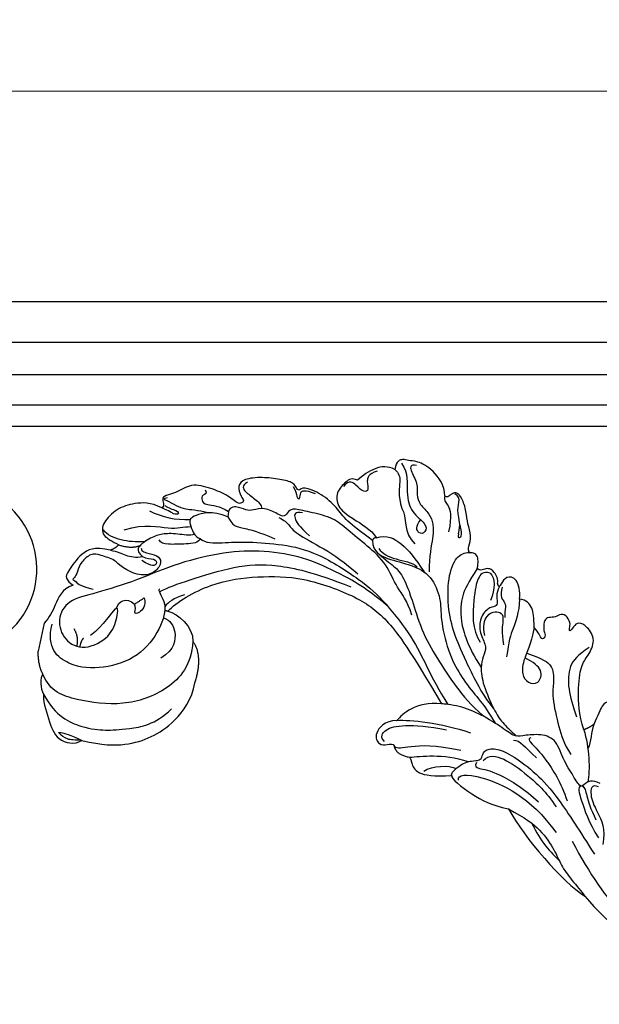
# Model space of a CAD drawing. Units: millimetres. Extents: x 4222 to 8422, y 3827 to 5312.
# Drawn here: x 4769 to 4904, y 4655 to 4885 of the extents above; entities that cross this region are included whole.
import ezdxf

# ---------------------------------------------------------------- set-up
doc = ezdxf.new("R2010")
doc.units = ezdxf.units.MM
doc.linetypes.add('HIDDEN', pattern=[9.525, 6.35, -3.175])
for name, color, linetype in [('A-04.尺寸標註', 4, 'Continuous'), ('H-06.木作(細線)', 8, 'Continuous'), ('H-08.木作(細線)', 8, 'Continuous')]:
    doc.layers.add(name, color=color, linetype=linetype)
doc.layers.add('logo', color=8, linetype='Continuous', plot=False)
doc.styles.get("Standard").update_dxf_attribs({"font": 'arial.ttf'})
doc.styles.add('新細明體', font='txt')
doc.dimstyles.new('5', dxfattribs={"dimtxt": 12.5, "dimasz": 3.75, "dimexe": 2.5, "dimexo": 2.5, "dimgap": 1.5, "dimtad": 2, "dimdec": 0, "dimtxsty": '新細明體', "dimblk": 'ARCHTICK', "dimcen": 5, "dimclrd": 8, "dimclre": 8, "dimclrt": 4, "dimadec": 0, "dimazin": 0, "dimtfac": 1, "dimtdec": 0, "dimtix": 1, "dimtmove": 2, "dimatfit": 3, "dimldrblk": 'OPEN90', "dimfxl": 1.25, "dimlwd": 9, "dimlwe": 9, "dimarcsym": 0})

# ---------------------------------------------------------------- blocks, each defined once
blk = doc.blocks.new('logo')
at = {"layer": 'logo'}
h = blk.add_hatch(color=256, dxfattribs=at)
edge = h.paths.add_edge_path()
edge.add_ellipse((0, 1), major_axis=(0.323, 0.566), ratio=0.6591106, start_angle=263.85756, end_angle=429.82505)
edge.add_arc((0, 1), 0.399, 258.99674, 261.058)
edge.add_ellipse((0, 1), major_axis=(0.314, 0.551), ratio=0.6598378, start_angle=263.24299, end_angle=428.51951, ccw=False)
edge.add_arc((0, 0), 0.0433, 263.99618, 282.4455)
edge = h.paths.add_edge_path()
edge.add_ellipse((0, 1), major_axis=(0.314, 0.551), ratio=0.6598378, start_angle=70.27444, end_angle=262.83939, ccw=False)
edge.add_arc((0, 1), 0.237, 245.23231, 248.25565, ccw=False)
edge.add_ellipse((0, 1), major_axis=(0.323, 0.566), ratio=0.6591106, start_angle=71.19986, end_angle=263.58748)
edge.add_arc((0, 0), 0.0389, 266.46583, 288.3928, ccw=False)
edge = h.paths.add_edge_path(flags=17)
edge.add_line((0, 1), (0, 1))
edge.add_arc((0, 1), 0.399, 261.058, 296.46993, ccw=False)
edge.add_ellipse((0, 1), major_axis=(0.314, 0.551), ratio=0.6598378, start_angle=68.51951, end_angle=70.27444)
edge.add_arc((0, 1), 0.237, 248.25565, 287.73285)
edge.add_arc((0, 1), 0.155, 119.27349, 139.70057)
edge.add_arc((0, 1), 0.526, 137.2638, 146.32964)
edge.add_arc((1, 0), 0.794, 150.49544, 153.13315)
edge.add_arc((0, 0), 0.799, 100.81859, 103.20768, ccw=False)
edge.add_arc((0, 1), 0.325, 138.92308, 148.89478, ccw=False)
edge.add_arc((1, 0), 0.758, 124.46569, 138.40018, ccw=False)
edge = h.paths.add_edge_path()
edge.add_arc((0, 1), 0.237, 233.35956, 245.23231)
edge.add_ellipse((0, 1), major_axis=(0.323, 0.566), ratio=0.6591106, start_angle=69.82505, end_angle=71.19986, ccw=False)
edge.add_arc((0, 1), 0.399, 251.19228, 258.99674, ccw=False)
h.paths.add_polyline_path([(0, 1, -0.0218591), (0, 1, -0.0049549), (0, 1, 0.0129666), (0, 1, 0.2233168), (0, 1, 0.4252427), (0, 1, 0.3932468), (0, 1, -0.0845581), (0, 1, 0.0191943), (0, 1, 0.004726), (0, 1, 0.0211484), (0, 1, -0.0807211), (0, 1, -0.1041126), (0, 1, -0.0948727), (0, 1, -0.2078767), (0, 1, -0.2230344), (0, 1, -0.1686901)], flags=17)
h.paths.add_polyline_path([(0, 1, 0.0885923), (0, 1, 0.1407242), (0, 1, -0.0122718), (0, 1, -0.0415316), (0, 1, 0.0055585), (0, 1, -0.1878741)], flags=17)
h.paths.add_polyline_path([(0, 1, 0.0115915), (0, 1, 0.0568837), (0, 1, -0.2712076), (0, 1, -0.6796774), (0, 1, -0.2900714), (0, 1, -0.1039225), (0, 1, 0.0533485), (0, 1, -0.004508), (0, 1, 0.2206035), (0, 1, -0.0155014), (0, 1, 0.0087683), (0, 1, 0.0295394), (0, 1, 1.0093668)], flags=17)
h.paths.add_polyline_path([(0, 1, -0.008928), (0, 1, -0.3476777), (0, 1, 0.0072705), (0, 1, -0.0356061), (0, 1, 0.0113901), (0, 1, 0.0121005), (0, 1, 0.4616393)], flags=17)
h.paths.add_polyline_path([(0, 1, 0.4331813), (0, 1, 0.0448597), (0, 1, -0.0267833), (0, 1, -0.142026), (0, 1, -0.3074293), (0, 1, -0.953401), (0, 1, 0.069613), (0, 1, 0.0428913), (0, 1, -0.0677194), (0, 1, 0.8933793)], flags=17)
h.paths.add_polyline_path([(0, 1, -0.0092425), (0, 1, -0.0266514), (0, 1, 0.0136837), (0, 1, 0.1743261), (0, 1, 0.3912871), (0, 1, 0.2105547), (0, 1), (0, 1, 0.0013256), (0, 1, -0.0050653), (0, 1, -0.0275282), (0, 1, -0.195292), (0, 1, -0.6592984)], flags=17)
h.paths.add_polyline_path([(0, 1, 0.023127), (0, 1, 0.1846723), (0, 1, 0.0983551), (0, 1, -0.0097877), (0, 1, -0.2404131)], flags=17)
h.paths.add_polyline_path([(0, 1, -0.0020391), (0, 1, 0.0759895), (0, 1, 0.108431), (0, 1, -0.0045524), (0, 1, -0.0283319), (0, 1, -0.123708)], flags=17)
h.paths.add_polyline_path([(0, 1, -0.55173), (0, 1, -0.1897896), (0, 1, -0.0138812), (0, 1, 0.0110391), (0, 1, 0.022162), (0, 1, -0.0109659), (0, 1, -0.0017611), (0, 1, 0.0347443), (0, 1, 0.0861029), (0, 1, 0.5066595), (0, 1, 0.3552052), (0, 1, 0.0934221), (0, 1, 0.0172628), (0, 1, -0.3139096)], flags=17)
h.paths.add_polyline_path([(0, 1, -0.0097018), (0, 1, -0.0049359), (0, 1, -0.0353693), (0, 1, -0.0025867), (0, 1, 0.0144047), (0, 1, -0.0205094)], flags=17)
h.paths.add_polyline_path([(0, 1, -0.0078566), (0, 1, 0.0097018), (0, 1, 0.0205094), (0, 1, 0.0006809), (0, 1, -0.0025881), (0, 0, -0.0137126), (0, 1, -0.0119801)], flags=17)
h.paths.add_polyline_path([(0, 0, -0.036579), (0, 1, 0.0119801), (0, 1, 0.0134109), (0, 0, 0.0010886), (0, 0, 0.0159334), (0, 0, -0.1902026), (0, 0, -0.2661612), (0, 0, -0.2073165), (0, 0, -0.0645931), (0, 0, -0.0010168), (0, 1, -0.0006809), (0, 1, 0.1525378), (0, 0, 0.2302412), (0, 0, 0.2340947), (0, 0, 0.1727169), (0, 0, 0.0281316), (0, 0, -0.0143515), (0, 0, 0.0620161), (0, 0, 0.3494866), (0, 0, 0.3924067), (0, 1, 0.1301077), (0, 1, 0.0018654), (0, 1, -0.0547211), (0, 1, 0.0145932), (0, 1, 0.0078566), (0, 1, -0.01108), (0, 1, -0.1006778), (0, 1, -0.3492029), (0, 1, -0.4024369), (0, 0, -0.0099737), (0, 0, 0.6133721), (0, 0, 0.1757129), (0, 0, -0.0024839), (0, 0, -0.463644), (0, 0, -0.5137677), (0, 0, -0.0750516), (0, 0, 0.007944)], flags=17)
h.paths.add_polyline_path([(0, 0, -0.0620161), (0, 0, -0.0077863), (0, 0, 0.0275725), (0, 0, 0.0582002), (0, 0, 0.2646598), (0, 0, 0.3153275), (0, 0, -0.0258666), (0, 0, -0.3803632), (0, 0, -0.1539545), (0, 0, -0.0908309)], flags=17)
h.paths.add_polyline_path([(0, 0, 0.3364317), (0, 0, 0.0258666), (0, 0, 0.0263944), (0, 0, -0.0259272), (0, 0, -0.1732854), (0, 0, -0.6853148), (0, 0, -0.4910266), (0, 0, -0.0405474), (0, 0, 0.0259272), (0, 0, 0.1396531), (0, 0, 1.0048428)], flags=17)
h.paths.add_polyline_path([(0, 1, 0.143839), (0, 1, 0.0692132), (0, 1, -0.0885923), (0, 1, 0.4046355)], flags=17)
h.paths.add_polyline_path([(0, 1, -0.0162697), (0, 1, -0.0692132), (0, 1, 0.037626), (0, 1, -0.0822128), (0, 1, 0.0043061), (0, 1, 0.0089886), (0, 1, -0.0064736), (0, 1, -0.1369455), (0, 1, 0.054668)], flags=17)
for points in [[(0, 1, 0.0191943), (0, 1, 0.004726), (0, 1, -0.0445868), (0, 1, -0.0762298), (0, 1, -0.2358641), (0, 1, -0.4502975), (0, 1, -0.1686901), (0, 1, -0.0218591), (0, 1, -0.0049549), (0, 1, 0.0129666), (0, 1, 0.2233168), (0, 1, 0.4252427), (0, 1, 0.3932468), (0, 1, -0.0845581)], [(0, 1, -0.2065217), (0, 1, 0.2078767), (0, 1, 0.024305), (0, 1, -0.0433734)], [(0, 1, -0.0110391), (0, 1, -0.0172628), (0, 1, 0.0045524), (0, 1, 0.0025867), (0, 1, 0.0353693)]]:
    blk.add_hatch(color=256, dxfattribs=at).paths.add_polyline_path(points)
h = blk.add_hatch(color=256, dxfattribs=at)
h.paths.add_polyline_path([(0, 1, 0.0415316), (0, 1, 0.0122718), (0, 1, 0.004508), (0, 1, -0.0533485), (0, 1, -0.0568837), (0, 1, 0.008928)])
h.paths.add_polyline_path([(0, 1, -0.0089886), (0, 1, 0.0104248), (0, 1, 0.0049549), (0, 1, -0.0191943)])
h.paths.add_polyline_path([(0, 1, 0.1369455), (0, 1, -0.0087683), (0, 1, 0.0155014)])
h.paths.add_polyline_path([(0, 1, 0.0267833), (0, 1, 0.0266514), (0, 1, -0.023127), (0, 1, -0.0428913)])
h.paths.add_polyline_path([(0, 1, -0.0113901), (0, 1, -0.0983551), (0, 1, 0.0275282), (0, 1, 0.0050653), (0, 1, 0.0020391)])
h = blk.add_hatch(color=256, dxfattribs=at)
edge = h.paths.add_edge_path()
edge.add_ellipse((0, 1), major_axis=(0.314, 0.551), ratio=0.6598378, start_angle=68.51951, end_angle=70.27444, ccw=False)
edge.add_arc((0, 1), 0.399, 258.99674, 261.058, ccw=False)
edge.add_ellipse((0, 1), major_axis=(0.323, 0.566), ratio=0.6591106, start_angle=69.82505, end_angle=71.19986)
edge.add_arc((0, 1), 0.237, 245.23231, 248.25565)
blk.add_line((0, 1), (0, 1), dxfattribs=at)
blk.add_line((0, 1), (0, 1), dxfattribs=at)
at = {"layer": 'logo', "lineweight": 0}
blk.add_line((0, 1), (0, 1), dxfattribs=at)
blk.add_line((0, 1), (0, 1), dxfattribs=at)
at = {"layer": 'logo'}
for points in [[(0, 1, 0.2001721), (0, 1, -0.0669652)], [(0, 1, 0.0027325), (0, 1)], [(0, 1, 0.0608757), (0, 1, 0.1377164), (0, 1, -0.3932468), (0, 1, 79.5784587)], [(0, 1, -0.4252427), (0, 1, -0.2233168), (0, 1, -0.0277034), (0, 1, 0.0822128), (0, 1, -0.037626), (0, 1, -0.143839), (0, 1, -0.8727751)], [(0, 1, 0.0893667), (0, 1, 0.0283974)], [(0, 1, 0.0395779), (0, 1, 0.0211932), (0, 1, 0.7003962)], [(0, 1, 0.0211484), (0, 1, 0.658186)], [(0, 1, -0.4345306), (0, 1, -0.1686901), (0, 1, 0.9091828)], [(0, 1, -0.0563487), (0, 1, 0.0702289), (0, 1, 0.7692455)], [(0, 1, -0.1050134), (0, 1, 0.4046355), (0, 1, 1.7437425)], [(0, 1, 0.2167174), (0, 1, 0.6383266)], [(0, 1, -0.329321), (0, 1, -0.6796774), (0, 1, 0.4158709)], [(0, 1, -0.2900714), (0, 1, -0.5397991), (0, 1, 0.0072705), (0, 1, -1.5147503)], [(0, 1, 0.1878741), (0, 1, 0.7832258)], [(0, 1, -0.0260831), (0, 1, -1.0093668), (0, 1, 0.6247732)], [(0, 1, -0.4169433), (0, 1, 0.8285325)], [(0, 1, -0.5130066), (0, 1, -1.7027541)], [(0, 1, -0.0154658), (0, 1, 0.6080142)], [(0, 1, -0.3386138), (0, 1, -0.6592984), (0, 1, -0.1003158), (0, 1, 0.8933793), (0, 1, 0.4331813), (0, 1, 0.2892992), (0, 1, 0.081086), (0, 1, -0.6847838)], [(0, 1, -0.2105547), (0, 1, -0.3912871), (0, 1, -0.1743261), (0, 1, -0.110406), (0, 1, 0.953401), (0, 1)], [(0, 1, 0.3074293), (0, 1, 0.4464323), (0, 1, 0.1452688), (0, 1, -0.2149794)], [(0, 1, 0.0595359), (0, 1, 0.1897896), (0, 1, 0.55173), (0, 1, 0.3816205), (0, 0, -0.007944), (0, 0, -0.007944)], [(0, 0, -0.0359258), (0, 0, -0.1727169), (0, 0, -0.2340947), (0, 0, -0.2302412), (0, 0, -0.1735902), (0, 1)], [(0, 1, 0.1110489), (0, 1, 0.147976), (0, 1, 0.393525)], [(0, 1, 0.0861029), (0, 1, 0.5066595), (0, 1, 0.3552052), (0, 1, 0.1132694), (0, 1, 0.5831315)], [(0, 1, 0.0169718), (0, 0, -0.1902026), (0, 0, -0.2661612), (0, 0, -0.2909371), (0, 1, 0.2119686)], [(0, 1, -0.0352737), (0, 1, -0.0036265), (0, 1, 0.3894892)], [(0, 1, -0.1301077), (0, 1, -0.3924067), (0, 0, -0.4206191), (0, 0, -0.4206191)], [(0, 1, -0.0230632), (0, 1, -0.1006778), (0, 1, -0.3492029), (0, 1, -0.4024369), (0, 0, -0.2471362)], [(0, 0, -0.1757129), (0, 0, -0.6133721), (0, 0)], [(0, 1, 0.2418021), (0, 1, 0.5759376)], [(0, 0, 0.0099737), (0, 0, 0.0099737)], [(0, 0, 0.0908309), (0, 0, 0.1697045), (0, 0)], [(0, 0, 0.5137677), (0, 0, 0.463644), (0, 0, 0.463644)], [(0, 0, -0.0750516), (0, 0)], [(0, 0, -0.1666619), (0, 0, -0.7073896)]]:
    blk.add_lwpolyline(points, format="xyb", dxfattribs=at)
at = {"layer": 'logo', "lineweight": 0}
for centre, radius, start, end in [((0, 1), 0.0345, 330.44396, 85.99132), ((0, 1), 0.227, 292.23667, 335.222), ((0, 1), 0.581, 283.4362, 286.61732), ((0, 1), 0.187, 179.54831, 182.07819), ((0, 1), 0.256, 281.55387, 286.63221), ((0, 0), 0.406, 108.69584, 111.20893), ((3, -4), 5.41, 114.07039, 114.474), ((0, 1), 0.256, 299.16087, 307.12047), ((0, 1), 0.262, 310.20086, 329.88565), ((0, 1), 0.0613, 327.27994, 74.75788), ((0, 1), 0.137, 82.22764, 160.44886), ((0, 1), 0.581, 279.48024, 283.4362), ((0, 1), 0.187, 109.83802, 179.54831), ((0, 1), 0.136, 244.37576, 335.62597), ((0, 1), 0.0627, 337.30852, 63.01001), ((0, 0), 0.103, 81.5328, 111.18472), ((3, -4), 5.41, 113.64287, 114.07039), ((0, 1), 0.256, 286.63221, 299.16087), ((0, 0), 0.406, 111.20893, 114.55321), ((0, 1), 0.187, 183.20941, 185.00998), ((0, 0), 0.577, 112.99817, 115.53742), ((0, 0), 0.29, 94.03737, 117.03352), ((0, 1), 0.0267, 8.50985, 85.50725), ((0, 1), 0.111, 267.17501, 354.86171), ((0, 0), 0.0251, 327.19937, 93.29452), ((0, 0), 0.0241, 86.75602, 126.61951), ((-1, 0), 1.36, 4.22664, 4.79591), ((-1, 0), 1.36, 3.67682, 5.49741), ((0, 1), 0.187, 185.00998, 193.38953), ((0, 0), 0.577, 115.53742, 118.28294), ((0, 0), 0.281, 122.37402, 125.44738), ((0, 0), 0.273, 124.97613, 186.87898), ((0, 0), 0.545, 7.54291, 8.14878), ((1, 1), 0.32, 186.78971, 186.94575), ((0, 0), 0.329, 122.09656, 156.78822), ((0, 2), 0.875, 285.31087, 288.86325), ((0, 0), 0.462, 102.25666, 104.26615), ((0, 1), 0.131, 121.80363, 128.57159), ((0, 1), 0.101, 147.82947, 328.89781), ((-1, 1), 0.874, 336.95897, 339.61543), ((0, 1), 0.114, 23.28519, 36.30794), ((0, 1), 0.116, 281.76526, 342.46144), ((0, 1), 0.0664, 143.30478, 280.11702), ((0, 1), 0.11, 60.18609, 124.88983), ((0, 1), 0.114, 36.30794, 60.04003), ((0, 1), 0.116, 342.46144, 354.67645), ((0, 1), 0.286, 163.36783, 164.40097), ((0, 1), 0.131, 40.85046, 90.61205), ((0, 1), 0.13, 31.69606, 41.20895), ((0, 1), 0.131, 38.03812, 40.85046), ((0, 1), 0.286, 163.36783, 164.40097), ((0, 1), 0.116, 342.46144, 354.67645), ((0, 1), 0.114, 23.28519, 36.30794), ((-1, 1), 0.874, 339.61543, 341.66153), ((-1, 1), 0.874, 339.61543, 341.66153), ((0, 1), 0.114, 306.5995, 23.28519), ((2, -3), 4.02, 115.89936, 117.56561), ((0, 1), 0.0383, 297.535, 305.69187), ((0, 1), 0.211, 240.93811, 243.54842), ((-1, 2), 1.97, 292.29143, 295.06453), ((0, 1), 0.13, 292.57645, 31.69606), ((-1, 2), 1.97, 291.82411, 292.29143), ((0, 1), 0.155, 239.21941, 256.60152), ((0, 1), 0.321, 258.87005, 283.6239), ((1, 1), 0.32, 182.44531, 183.48862), ((0, 1), 0.581, 272.98878, 279.48024), ((0, 1), 0.211, 243.54842, 271.75689), ((0, 0), 0.406, 114.55321, 116.77663), ((0, 1), 0.187, 182.07819, 183.20941), ((0, 1), 0.256, 273.45121, 281.55387), ((0, 1), 0.321, 283.6239, 284.21674), ((1, 1), 0.32, 183.48862, 186.78971), ((0, 0), 0.329, 117.39682, 122.09656), ((0, 1), 0.0622, 70.67896, 164.3644), ((0, 1), 0.064, 167.09192, 177.36611), ((0, 0), 0.117, 96.28097, 102.41777), ((0, 1), 0.0419, 133.7672, 166.10091), ((0, 1), 0.0367, 83.49639, 151.85224), ((0, 1), 0.0217, 251.39684, 65.93064), ((0, 0), 0.117, 80.35254, 96.28097), ((0, 1), 0.0419, 166.10091, 175.92485), ((0, 0), 0.123, 80.82279, 96.31926), ((0, 1), 0.0353, 243.92629, 51.03406), ((0, 0), 0.123, 96.31926, 101.61865), ((0, 1), 0.064, 183.47272, 225.32498), ((0, 1), 0.0383, 275.06594, 297.535), ((0, 1), 0.211, 238.69501, 240.93811), ((0, 1), 0.0419, 175.92485, 229.9973), ((0, 0), 0.117, 96.28097, 102.41777), ((0, 1), 0.064, 177.36611, 183.47272), ((0, 0), 0.123, 96.31926, 101.61865), ((0, 1), 0.0419, 166.10091, 175.92485), ((0, 1), 0.064, 177.36611, 183.47272), ((0, 0), 0.117, 102.41777, 105.55365), ((0, 1), 0.0386, 98.60463, 138.15974), ((0, 1), 0.027, 151.64247, 237.12153), ((0, 1), 0.0459, 234.58586, 282.14672), ((-1, 2), 1.97, 291.5203, 291.82411), ((0, 1), 0.155, 238.05855, 239.21941), ((0, 1), 0.064, 225.32498, 231.63237), ((0, 1), 0.0383, 230.86464, 275.06594), ((0, 1), 0.0177, 105.75255, 239.33976), ((0, 0), 0.123, 101.61865, 103.73682), ((0, 1), 0.226, 95.64848, 115.89946), ((0, 1), 0.286, 131.32661, 163.36783), ((0, 1), 0.131, 38.03812, 40.85046), ((0, 1), 0.13, 31.69606, 41.20895), ((-1, 1), 0.874, 341.66153, 342.93543), ((0, 1), 0.291, 117.43284, 159.99428), ((0, 1), 0.101, 81.24388, 113.98479), ((0, 1), 0.286, 115.48938, 131.32661), ((0, 1), 0.226, 95.64848, 115.89946), ((0, 1), 0.0392, 258.55019, 346.67021), ((0, 1), 0.226, 115.89946, 119.62788), ((0, 1), 0.286, 115.48938, 131.32661), ((1, 0), 0.935, 112.64858, 121.26776), ((0, 1), 0.618, 283.27444, 302.07394), ((0, 0), 0.799, 99.8317, 100.81859), ((0, 1), 0.325, 148.89478, 150.95476), ((0, 0), 0.462, 104.26615, 105.74977), ((0, 1), 0.131, 90.61205, 121.80363), ((0, 2), 0.875, 288.86325, 301.37978), ((0, 0), 0.799, 100.81859, 103.20768), ((1, 0), 0.794, 153.13315, 154.26871), ((0, 0), 0.462, 105.74977, 110.14825), ((0, 1), 0.325, 148.89478, 150.95476), ((0, 0), 0.462, 105.74977, 110.14825), ((1, 0), 0.794, 154.26871, 155.35183), ((-1, 1), 0.5, 339.92958, 350.14136), ((0, 1), 0.225, 324.21419, 341.65106), ((0, 1), 0.111, 272.2715, 325.35734), ((0, 1), 0.0336, 149.76878, 246.73644), ((0, 1), 0.292, 119.85227, 158.15261), ((0, 0), 0.462, 110.14825, 115.15718), ((1, 0), 0.794, 153.13315, 154.26871), ((0, 0), 0.799, 103.20768, 106.17924), ((0, 1), 0.28, 114.73617, 165.0904), ((0, 1), 0.0374, 171.83477, 263.98385), ((0, 1), 0.146, 267.58444, 353.45274), ((0, 1), 0.325, 150.95476, 170.28805), ((1, 0), 0.758, 124.46569, 138.40018), ((0, 1), 0.399, 251.19228, 296.46993), ((0, 1), 0.155, 119.27349, 139.70057), ((0, 1), 0.526, 137.2638, 146.32964), ((1, 0), 0.794, 150.49544, 153.13315), ((0, 0), 0.799, 100.81859, 103.20768), ((0, 1), 0.325, 138.92308, 148.89478), ((0, 0), 0.113, 165.27667, 167.5624), ((0, 0), 0.0148, 48.98775, 148.48579), ((0, 0), 0.016, 301.30373, 50.07426), ((0, 1), 0.0724, 235.2903, 252.45866), ((0, 0), 0.166, 155.20302, 207.06659), ((1, 0), 0.32, 175.94934, 185.55578), ((0, 1), 0.136, 244.37576, 258.57062), ((1, 0), 0.32, 175.94934, 185.55578), ((0, 0), 0.038, 179.29215, 192.61564), ((0, 0), 0.142, 192.91541, 252.21146), ((0, 0), 0.106, 252.02832, 322.0343), ((0, 0), 0.104, 219.3152, 312.34946), ((0, 0), 0.143, 189.15546, 227.68181), ((0, 0), 0.0389, 177.69163, 252.06991), ((0, 0), 0.0248, 345.86404, 166.41764), ((0, 0), 0.0433, 213.0653, 252.38889), ((0, 0), 0.0192, 85.25049, 222.94417), ((0, 0), 0.0263, 331.25062, 75.8597), ((0, 0), 0.0917, 317.73654, 327.02424), ((0, 0), 0.0433, 252.38889, 295.424), ((0, 0), 0.0389, 252.06991, 306.69195)]:
    blk.add_arc(centre, radius, start, end, dxfattribs=at)
at = {"layer": 'logo'}
for major_axis, ratio in [((0.314, 0.551), 0.6598378), ((0.323, 0.566), 0.6591106)]:
    blk.add_ellipse((0, 1), major_axis=major_axis, ratio=ratio, dxfattribs=at)
at = {"layer": 'logo', "insert": (0, 0), "char_height": 0.0564, "width": 0.764, "attachment_point": 1}
blk.add_mtext('{\\fVerdana|b0|i1|c0|p34;GOODWARE}', dxfattribs=at)
blk = doc.blocks.new('SE-21207L')
at = {"layer": 'H-06.木作(細線)', "color": 8}
blk.add_line((16154.24, -42062.11), (16147.58, -42062.11), dxfattribs=at)
for points, degree in [([(16142.59, -42064.37), (16144.07, -42062.95), (16147.58, -42062.11)], 2), ([(16164.33, -42066.84), (16162.91, -42064.38), (16158.53, -42063.76), (16155.87, -42063.05), (16154.24, -42062.11)], 3), ([(16138.05, -42065.51), (16136.81, -42065.51), (16132.35, -42068.08), (16128.01, -42070.59), (16128.01, -42075.07), (16129.43, -42076.5)], 3), ([(16138.05, -42065.51), (16133.58, -42069.21), (16132.19, -42076.62), (16132.88, -42081.43), (16134.09, -42085.92), (16136.66, -42092.48), (16141.05, -42095.33)], 3), ([(16142.59, -42064.37), (16141.62, -42063.8), (16139.07, -42064.49), (16138.05, -42065.51)], 3), ([(16157.47, -42096.87), (16152.05, -42097.74), (16144.88, -42093.91), (16139.1, -42084.26), (16138.19, -42073.12), (16138.93, -42066.75), (16142.59, -42064.37)], 3), ([(16167.72, -42086.55), (16166.86, -42086.55), (16165.27, -42089.23), (16158.79, -42089.07), (16151.1, -42085.5), (16146.66, -42077.87), (16145.35, -42069.98), (16148.67, -42063.75), (16154.39, -42063.99)], 3), ([(16175.31, -42139.25), (16178.56, -42133.07), (16180.64, -42125.29), (16182.2, -42118.1), (16181.81, -42108.53), (16179.44, -42099.67), (16174.71, -42089.71), (16168.5, -42081), (16163.43, -42072.21), (16160.7, -42066.15), (16155.66, -42064.8), (16151.21, -42067.37), (16149.8, -42072.63), (16154.42, -42078.02), (16159.3, -42078.56), (16163.12, -42077.94), (16156.85, -42075.81), (16153.7, -42073.31)], 3), ([(16174.14, -42073.6), (16174.14, -42069.62), (16172.09, -42066.99), (16166.89, -42064.81), (16165.64, -42064.58), (16164.56, -42065.98), (16164.33, -42066.84)], 3), ([(16176.12, -42080.45), (16175.28, -42080.68), (16175.28, -42082.65), (16175.28, -42085.01), (16173.49, -42086.04), (16170.57, -42084.35), (16169.67, -42080.99), (16170.87, -42076.51), (16172.12, -42075.35), (16172.53, -42071.43), (16172.53, -42069.32), (16169.92, -42067.34), (16167.53, -42067.17), (16165.86, -42066.73), (16165.6, -42066.27), (16165.39, -42067.01), (16164.38, -42068.77), (16164.38, -42071.57)], 3), ([(16154.46, -42069.12), (16152.92, -42070.66), (16150.61, -42070.66)], 2), ([(16186.28, -42083.17), (16187.04, -42080.33), (16186.02, -42076.52), (16183.97, -42072.97), (16179.9, -42070.32), (16176.94, -42070.76), (16176.18, -42073.6), (16175.75, -42075.18)], 3), ([(16129.43, -42076.5), (16130.21, -42073.59), (16130.21, -42070.62), (16130.04, -42070.8), (16128.71, -42073.1), (16129.18, -42074.86), (16129.43, -42076.5)], 3), ([(16152.72, -42071.84), (16152.2, -42071.32), (16150.59, -42071.4)], 2), ([(16177.8, -42081.02), (16177.21, -42078.79), (16176.66, -42075.66), (16177.41, -42071.88), (16178.38, -42071.02)], 3), ([(16174.14, -42073.6), (16174.14, -42075.21), (16173.63, -42077.1), (16173.63, -42079.79), (16174.29, -42081.15)], 3), ([(16175.75, -42075.18), (16174.7, -42074.57), (16174.14, -42073.6)], 2), ([(16129.43, -42076.5), (16129.35, -42081.53), (16130.43, -42086.89), (16133.55, -42092.3), (16137.91, -42096.66), (16144.24, -42099.58), (16148.13, -42099.41)], 3), ([(16175.75, -42075.18), (16175.42, -42078.11), (16176.62, -42080.08)], 2), ([(16179.4, -42075.69), (16181.99, -42080.19), (16181.6, -42086.53), (16183.05, -42089.01), (16183.5, -42090.68)], 3), ([(16161.23, -42077.85), (16162.81, -42077.85), (16164.41, -42079.45), (16163.07, -42081.76)], 3), ([(16164.93, -42083.61), (16163.34, -42084.53), (16160.84, -42083.08), (16160.84, -42081.98), (16162.47, -42082.25), (16163.07, -42081.76)], 3), ([(16163.07, -42081.76), (16164.93, -42083.61)], 1), ([(16174.29, -42081.15), (16173.96, -42082.17), (16174.52, -42084.16), (16173.36, -42085.08), (16172.24, -42083.97), (16173.34, -42081.26)], 3), ([(16185.01, -42080.53), (16184.19, -42083.61), (16184.19, -42086.96), (16185.06, -42090.2)], 3), ([(16181.23, -42093.38), (16180.09, -42093.38), (16179.3, -42090.45), (16178.16, -42086.19), (16178.16, -42084.58), (16178.92, -42084.14)], 3), ([(16186.97, -42083.79), (16186.52, -42084.57), (16186.52, -42087.01), (16185.69, -42087.48), (16185.35, -42086.19), (16185.94, -42085.16), (16186.28, -42083.17)], 3), ([(16191.15, -42100.64), (16191.15, -42099.95), (16192.44, -42097.71), (16193.23, -42093.48), (16193.42, -42088.43), (16190.19, -42085.76), (16188.81, -42081.69), (16186.82, -42083.99), (16186.28, -42083.17)], 3), ([(16188.87, -42083.91), (16188.32, -42082.95), (16188.32, -42083.57), (16187.53, -42086.53), (16187.06, -42088.3), (16187.57, -42091.13), (16187.57, -42094.29)], 3), ([(16167.64, -42092.66), (16166.27, -42090.29), (16165.2, -42089.26), (16163.97, -42088.75)], 3), ([(16167.06, -42086.78), (16168.49, -42088.42), (16170.98, -42092.53), (16176.9, -42102.77), (16179.26, -42111.59), (16179.26, -42120.76), (16177.73, -42130.13)], 3), ([(16163.09, -42089.66), (16165.61, -42091.12), (16172.15, -42098.3), (16175.57, -42108.46), (16177.71, -42118.43), (16175.9, -42132.4), (16172.23, -42140.17), (16166.39, -42146.58), (16155.63, -42156.54)], 3), ([(16163.09, -42089.66), (16163.09, -42092.06), (16160.88, -42096.21), (16157.47, -42096.87)], 3), ([(16163.09, -42089.66), (16163.09, -42089.19), (16163.05, -42088.93)], 2), ([(16187.51, -42098.66), (16188.29, -42094.66), (16185.89, -42090.36), (16184.58, -42089.72), (16181.24, -42092.15), (16181.23, -42093.38)], 3), ([(16181.23, -42093.38), (16180.37, -42094.88), (16181.35, -42098.55), (16182.9, -42104.33), (16184.05, -42112.46), (16184.05, -42120.55), (16179.73, -42132.3), (16176.06, -42138.67), (16169.08, -42146.91), (16163.7, -42151.02), (16158.53, -42155.32), (16155.79, -42158.06)], 3), ([(16192.57, -42092.14), (16191.76, -42092.95), (16191.36, -42091.48), (16189.93, -42091.86), (16189.02, -42092.77), (16189.71, -42096.15), (16188.75, -42098.52)], 3), ([(16148.13, -42099.41), (16154.87, -42099.97), (16157.47, -42096.87)], 2), ([(16174.29, -42145.39), (16177.6, -42143.62), (16179.59, -42140.57), (16184.79, -42137.23), (16187.91, -42131.83), (16190.58, -42126.35), (16192.65, -42122.78), (16192.65, -42117.52), (16192.81, -42113.14), (16191.87, -42112.08), (16190.18, -42111.63), (16190.62, -42110.01), (16191.58, -42106.43), (16190.23, -42103.91), (16189.87, -42102.57), (16190.56, -42099.99), (16189.5, -42098.15), (16187.51, -42098.66)], 3), ([(16187.51, -42098.66), (16186.08, -42100.08), (16185.72, -42100.7), (16185.72, -42103.24), (16185.72, -42106.13), (16184.88, -42110.4)], 3), ([(16189.34, -42132.72), (16190.88, -42129.45), (16192.5, -42125.64), (16195.08, -42123.06), (16197.48, -42118.9), (16198.21, -42114.01), (16196.99, -42113.71), (16197.21, -42112.9), (16198.68, -42112.04), (16198.68, -42108.77), (16198.33, -42104.45), (16196.97, -42100.25), (16194.97, -42099.24), (16192.83, -42100.49), (16191.72, -42101.99), (16191.15, -42100.64)], 3), ([(16196.41, -42101.35), (16195.28, -42100.12), (16194.06, -42101.26), (16193.02, -42103.87), (16191.93, -42105.76), (16191.1, -42105.94)], 3), ([(16189.94, -42110.26), (16189.55, -42111.71), (16188.86, -42112.91), (16187.18, -42114.58), (16185.25, -42121.81), (16182.99, -42127.64), (16181.03, -42131.04)], 3), ([(16192.14, -42115.4), (16192.14, -42113.56), (16190.64, -42113.56), (16188.96, -42115.24), (16187.26, -42118.18)], 3), ([(16197.7, -42111.97), (16196.84, -42112.84), (16195.25, -42113.26), (16194.97, -42114.31), (16196.84, -42113.81), (16197.31, -42114.62), (16197.41, -42115.88), (16197.21, -42117.35)], 3), ([(16202.29, -42126.31), (16202.66, -42124.93), (16201.52, -42123.79), (16198.49, -42121.96), (16195.24, -42122.97), (16193.45, -42126.56), (16191.77, -42131.9), (16190.18, -42133.49)], 3), ([(16205.38, -42130.34), (16204.28, -42128.44), (16202.36, -42128.44), (16200.63, -42129.44), (16199.74, -42128.54), (16201.04, -42126.29), (16202.08, -42124.49), (16200.21, -42123.41)], 3), ([(16206.63, -42134.28), (16207.52, -42130.83), (16204.98, -42128.34), (16202.29, -42126.31)], 3), ([(16190.18, -42133.49), (16191.46, -42135.71), (16190.46, -42139.43), (16187.44, -42143.37), (16184.77, -42146.04)], 3), ([(16187.82, -42134.59), (16186.87, -42135.54), (16185.98, -42138.88), (16186.43, -42142.78), (16185.6, -42144.21)], 3), ([(16190.18, -42133.49), (16190.03, -42132.78), (16189.34, -42132.72)], 2), ([(16206.63, -42134.28), (16205.98, -42135.41), (16204.55, -42136.23), (16200.89, -42136.23), (16198.08, -42137.85)], 3), ([(16203.05, -42147), (16205.53, -42146.46), (16208.64, -42142.85), (16209.72, -42138.81), (16209.2, -42136.85), (16209.51, -42135.7), (16208.64, -42134.19), (16206.63, -42134.28)], 3), ([(16186.42, -42135.24), (16185.02, -42137.67), (16184.52, -42139.52), (16181.53, -42142.51), (16176.68, -42145.31), (16169.91, -42149.22), (16164.24, -42154.89), (16160.04, -42159.09), (16155.79, -42164.66), (16154.72, -42167.37)], 3), ([(16208.37, -42135.48), (16206.4, -42137.61), (16201.6, -42137.97), (16197.55, -42140.13), (16195.87, -42144.29), (16193.83, -42144.55), (16192.85, -42142.83), (16194.72, -42141.75), (16196.45, -42142.67)], 3), ([(16208.6, -42139.02), (16208.6, -42137.58), (16207.32, -42137.58), (16204.48, -42140.42), (16201.93, -42140.42), (16199.91, -42141.59), (16198.21, -42144.52), (16196.16, -42145.71), (16193.63, -42146.39), (16188.69, -42146.39), (16185, -42147.17)], 3), ([(16198.08, -42137.85), (16196.57, -42139.37), (16192.51, -42139.37), (16190.68, -42142.54)], 3), ([(16149.67, -42147.24), (16148.92, -42144.44), (16145.2, -42142.44), (16143.13, -42144.43), (16143.52, -42146.15), (16144.31, -42147.52), (16143.71, -42147.87)], 3), ([(16144.22, -42145.48), (16144.96, -42144.19), (16147.18, -42144.78), (16148.92, -42148.55), (16149.97, -42154.67), (16149.97, -42159)], 3), ([(16143.71, -42147.87), (16141.83, -42148.58), (16141.91, -42151.88)], 2), ([(16143.65, -42147.89), (16143.18, -42148.71), (16144.31, -42150.68), (16146.04, -42157.11), (16146.04, -42163.25)], 3), ([(16155.63, -42156.54), (16154.99, -42150.47), (16151.33, -42148.19), (16149.67, -42147.24)], 3), ([(16149.67, -42147.24), (16150.46, -42150.21), (16151.35, -42157.2), (16150.48, -42164.61)], 3), ([(16188.19, -42157.98), (16189.64, -42157.98), (16191.48, -42157.38), (16191.51, -42155.9), (16191.32, -42155.2), (16192.59, -42154.86), (16195.36, -42155.13), (16197.84, -42153.47), (16200.53, -42152.75), (16203.68, -42150.93), (16204.52, -42149.47), (16204.03, -42148.61), (16203.41, -42148), (16202.87, -42147.68), (16203.05, -42147)], 3), ([(16203.05, -42147), (16201.88, -42147), (16201.59, -42148.08), (16198.91, -42149.63), (16195.13, -42149.63)], 3), ([(16195.13, -42151.96), (16197.33, -42152.15), (16199.97, -42150.4), (16202.37, -42150.64), (16203.8, -42150.22), (16204.05, -42149.14)], 3), ([(16141.91, -42151.88), (16141.69, -42152.26), (16140.91, -42152.47), (16138.37, -42154.2), (16138.73, -42158.38), (16139.83, -42162.46)], 3), ([(16141.91, -42151.88), (16142.63, -42154.57), (16144.5, -42159.15), (16143.81, -42165.49)], 3), ([(16195.13, -42151.96), (16194.17, -42151.96), (16194.3, -42152.44), (16194.82, -42152.95), (16196.59, -42152.26), (16197.46, -42151.75)], 3), ([(16139.47, -42155.85), (16141.11, -42157.48), (16142.13, -42161.31), (16141.65, -42163.11)], 3), ([(16145.38, -42196.63), (16145.95, -42194.49), (16144.49, -42193.03), (16143.39, -42192.39), (16145.55, -42190.36), (16149.19, -42186.8), (16153.57, -42184.26), (16153.7, -42180.16), (16152.28, -42176.26), (16151.74, -42174.72), (16153.38, -42171.37), (16155.48, -42165.31), (16156.12, -42160.07), (16155.63, -42156.54), (16155.64, -42156.51)], 3), ([(16187.8, -42161.13), (16187.8, -42159.39), (16186.23, -42158.48), (16181.92, -42158.48), (16173.96, -42159.72), (16171.56, -42162.29)], 3), ([(16185.84, -42163.33), (16186.68, -42163.33), (16188.55, -42161.96), (16188.85, -42160.44), (16188.29, -42159.46), (16187.81, -42158.64), (16188.19, -42157.98)], 3), ([(16139.73, -42162.45), (16140.22, -42162.01), (16143.19, -42164.08), (16144.19, -42166.21), (16144.64, -42168.2), (16145.72, -42168.4), (16147.42, -42168.62), (16148.34, -42171.33), (16147.46, -42175.39), (16144.51, -42181.66), (16140.57, -42187.32), (16133.61, -42194.29), (16129.08, -42198.81)], 3), ([(16185.19, -42163.91), (16183.26, -42163.39), (16181.44, -42164.43), (16180.41, -42164.16), (16179.92, -42162.33), (16176.69, -42160.83), (16173.13, -42161.93), (16170.81, -42164.22), (16168.41, -42163.58), (16166.06, -42163.58), (16162.13, -42164.89), (16156.57, -42169), (16154.39, -42171.19), (16153.02, -42173.56), (16152.04, -42175.26)], 3), ([(16173.3, -42163.06), (16175.3, -42161.96), (16178.39, -42162.37), (16179.39, -42164.25), (16179.39, -42165.76), (16178.02, -42166.55), (16174.96, -42166.55), (16172.15, -42167.72)], 3), ([(16187.8, -42161.13), (16186.91, -42162.67), (16184.44, -42162.98), (16181.6, -42162.6)], 3), ([(16139.14, -42164.17), (16140.28, -42163.86), (16141.99, -42166.83), (16138.99, -42181.37), (16132.04, -42189.04)], 3), ([(16139.83, -42162.46), (16139.17, -42162.28), (16136.3, -42168.24), (16135.06, -42172.86), (16135.06, -42177)], 3), ([(16183.36, -42169.12), (16185.19, -42168.9), (16188.18, -42167.54), (16187.89, -42164.85), (16185.86, -42164.16), (16184.61, -42163.82), (16185.84, -42163.33)], 3), ([(16185.19, -42164.54), (16183.13, -42164.54), (16182.34, -42165.33), (16181.19, -42166.49), (16180.2, -42166.22), (16178.41, -42166.7)], 3), ([(16144.79, -42168.85), (16146.57, -42169.88), (16146.57, -42173.31), (16143.9, -42179.5), (16140.87, -42184.75), (16137.9, -42187.73)], 3), ([(16144.01, -42167.42), (16143.05, -42167.16), (16142.66, -42167.83), (16143.14, -42172.24), (16140.25, -42179.93), (16138.2, -42183.48)], 3), ([(16183.36, -42169.12), (16180.14, -42169.67), (16176.01, -42169.01), (16173.26, -42168.68), (16169.55, -42169.05)], 3), ([(16177.61, -42173.87), (16179.87, -42173.27), (16182.14, -42172.66), (16183.48, -42170.71), (16183.36, -42169.12)], 3), ([(16177.61, -42173.87), (16173.32, -42173.87), (16169.85, -42172.94), (16166.16, -42173.28), (16164.65, -42175.15), (16164.78, -42177.75), (16168.42, -42178.14), (16169.67, -42175.42), (16170.23, -42173.25)], 3), ([(16150.95, -42174.76), (16151.34, -42176.21), (16149.98, -42177.57), (16148.09, -42180.85)], 3), ([(16156.81, -42190.23), (16160.12, -42188.32), (16165.63, -42186.85), (16171.41, -42186.32), (16173.74, -42187.51), (16177.81, -42188.6), (16180.55, -42185.86), (16181.16, -42183.58), (16179.73, -42182.76), (16178.25, -42182.1), (16179.2, -42181.87), (16180.38, -42181.99), (16182.17, -42180.44), (16181.88, -42178.93), (16180.78, -42177.96), (16180.66, -42176.17), (16179.47, -42175.77), (16177.17, -42176.15), (16176.14, -42177.06), (16174.81, -42176.16), (16176.69, -42175.21), (16177.61, -42173.87)], 3), ([(16135.06, -42177), (16129.2, -42182.24), (16121.11, -42192.92), (16119.01, -42198.73)], 3), ([(16135.06, -42177), (16133.92, -42181.26), (16131.94, -42185.55), (16127.85, -42189.74), (16124.91, -42191.7), (16122.08, -42194.75), (16119.95, -42197.79), (16119.01, -42198.73)], 3), ([(16152.34, -42178.59), (16152.13, -42177.81), (16151.05, -42178.89), (16149.06, -42182.34), (16143.67, -42187.73), (16139.84, -42189.94)], 3), ([(16132.94, -42183.09), (16129.38, -42185.71), (16127.09, -42189.02), (16125.89, -42191.09)], 3), ([(16175.79, -42187.38), (16173.49, -42185.08), (16170.75, -42183.5), (16165.29, -42184.51), (16161.77, -42186.54), (16159.39, -42187.91)], 3), ([(16143.89, -42192.36), (16143.44, -42191.59), (16141.4, -42192.76), (16135.95, -42195.91), (16132.93, -42198.94)], 3), ([(16156.81, -42190.23), (16153.29, -42192.27), (16147.79, -42193.74), (16145.12, -42193.74)], 3), ([(16158.5, -42192.23), (16156.65, -42191.93), (16154.56, -42192.58), (16152.69, -42192.09)], 3), ([(16158.5, -42192.23), (16157.23, -42190.96), (16156.81, -42190.23)], 2), ([(16130.91, -42193.1), (16124.2, -42198.72), (16115.1, -42208.91), (16110.36, -42220.45), (16107.8, -42230.01), (16106.68, -42242.92)], 3), ([(16143.95, -42192.61), (16143.72, -42193.46), (16142.37, -42193.83), (16139.17, -42195.68), (16136.94, -42197.45)], 3), ([(16172.67, -42201.17), (16173.62, -42200.77), (16173.24, -42199.2), (16172.23, -42198.24), (16168.81, -42197.2), (16167.16, -42197.51), (16165.02, -42196.92), (16164.77, -42194.46), (16163.49, -42193.13), (16160.91, -42192.72), (16158.5, -42192.23)], 3), ([(16144.54, -42196.42), (16145.02, -42194.64), (16142.21, -42194.75), (16139.18, -42197), (16135.28, -42200.29), (16131.63, -42200.23)], 3), ([(16119.01, -42198.73), (16113.55, -42206.16), (16111.66, -42211.92), (16108.19, -42220.75), (16106.68, -42231.4)], 3)]:
    blk.add_open_spline(points, degree=degree, dxfattribs=at)
for points, knots in [([(16181.88, -42091.97), (16181.26, -42090.92), (16181.22, -42087.5), (16180.42, -42084.5), (16179.13, -42082.28), (16175.94, -42079.08), (16174.86, -42080.16), (16174.29, -42081.15)], [0.144232, 0.144232, 0.144232, 0.144232, 1, 2, 3, 4, 5, 5, 5, 5]), ([(16161.37, -42088.97), (16161.18, -42090.74), (16159.01, -42092.71), (16154.77, -42093.15), (16152.04, -42090.42)], [0.102359, 0.102359, 0.102359, 0.102359, 1, 2, 2, 2, 2]), ([(16189.34, -42132.72), (16186.74, -42133.42), (16185.8, -42136.94), (16185.8, -42142.93), (16184.44, -42147.97), (16179.28, -42151.37), (16175.3, -42151.91), (16167.81, -42155.36), (16163, -42159.34), (16159.46, -42163.53), (16157.39, -42166.45), (16153.92, -42169.71)], [0, 0, 0, 0, 1, 2, 3, 4, 5, 6, 7, 8, 8.911512, 8.911512, 8.911512, 8.911512]), ([(16157.13, -42168.69), (16160.18, -42164.89), (16167.51, -42159.31), (16172.04, -42155.95), (16178, -42153.05), (16185.66, -42151.6), (16190.55, -42152.77), (16191.33, -42154.68), (16191.44, -42155.65)], [0.010948, 0.010948, 0.010948, 0.010948, 1, 2, 3, 4, 5, 6, 6, 6, 6]), ([(16188.19, -42157.98), (16184.58, -42156.57), (16181.39, -42155.72), (16175.87, -42156.32), (16170.1, -42159.54), (16165.98, -42163.66), (16165.94, -42163.7), (16165.9, -42163.74), (16165.86, -42163.78)], [0, 0, 0, 0, 1, 2, 3, 3, 3, 3.009636, 3.009636, 3.009636, 3.009636]), ([(16171.41, -42173.42), (16170.89, -42177.36), (16170.06, -42180.07), (16166.06, -42181.14), (16163.08, -42181.14), (16155.9, -42184.49), (16152.74, -42186.32), (16150.53, -42188.52)], [0.090286, 0.090286, 0.090286, 0.090286, 1, 2, 3, 4, 5, 5, 5, 5])]:
    blk.add_open_spline(points, degree=3, knots=knots, dxfattribs=at)
at = {"layer": 'H-08.木作(細線)', "color": 8, "xscale": 0.0012, "yscale": 0.0012, "zscale": 0.0012}
blk.add_blockref('logo', (16179.4, -42075.69), dxfattribs=at)
blk = doc.blocks.new('SE-21152L-d')
at = {"layer": 'H-08.木作(細線)'}
blk.add_arc((37.53, -5.56), 19.67, 287.2128, 48.0921, dxfattribs=at)
blk = doc.blocks.new('_ArchTick')
at = {"color": 0, "linetype": 'ByBlock', "const_width": 0.15}
blk.add_lwpolyline([(-0.5, -0.5), (0.5, 0.5)], dxfattribs=at)
blk = doc.blocks.new('*D43')
at = {"layer": 'A-04.尺寸標註', "color": 8, "linetype": 'HIDDEN', "lineweight": 9, "ltscale": 0.5, "transparency": 16777216}
for p, q in [((4656.08, 4756.98), (4656.08, 4870.36)), ((5887.63, 4759.11), (5887.63, 4870.36))]:
    blk.add_line(p, q, dxfattribs=at)
at = {"layer": 'A-04.尺寸標註', "color": 8, "lineweight": 9, "ltscale": 0.5, "transparency": 16777216}
blk.add_line((4656.08, 4867.86), (5887.63, 4867.86), dxfattribs=at)
at = {"layer": 'DEFPOINTS', "color": 0, "ltscale": 0.5, "transparency": 16777216}
for p in [(5887.63, 4867.86), (5887.63, 4756.61), (4656.08, 4754.48)]:
    blk.add_point(p, dxfattribs=at)
at = {"layer": 'A-04.尺寸標註', "color": 8, "lineweight": 9, "ltscale": 0.5, "transparency": 16777216, "xscale": 3.75, "yscale": 3.75, "zscale": 3.75, "rotation": 180}
blk.add_blockref('_ArchTick', (4656.08, 4867.86), dxfattribs=at)
at = {"layer": 'A-04.尺寸標註', "color": 8, "lineweight": 9, "ltscale": 0.5, "transparency": 16777216, "xscale": 3.75, "yscale": 3.75, "zscale": 3.75}
blk.add_blockref('_ArchTick', (5887.63, 4867.86), dxfattribs=at)
at = {"layer": 'A-04.尺寸標註', "color": 4, "ltscale": 0.5, "transparency": 16777216, "insert": (5271.85, 4876.32), "char_height": 12.5, "attachment_point": 5, "style": '新細明體'}
blk.add_mtext('1232', dxfattribs=at)
blk = doc.blocks.new('_Open90')
at = {"color": 0, "linetype": 'ByBlock', "lineweight": -2}
for p, q in [((0, 0), (-1, 0)), ((-0.5, 0.5), (0, 0)), ((0, 0), (-0.5, -0.5))]:
    blk.add_line(p, q, dxfattribs=at)

msp = doc.modelspace()

# ---------------------------------------------------------------- linework, layer by layer
at = {"color": 8}
for points in [[(6286.85, 4560.56, 0.207471), (5921.87, 4718.82), (5921.87, 4818.82), (4621.84, 4818.82), (4621.84, 4718.82, 0.207471), (4256.85, 4560.56, 0.207471)], [(6286.85, 4546.57, 0.217947), (5912.42, 4709.27), (5912.42, 4809.36), (4631.29, 4809.36), (4631.29, 4709.27, 0.217947), (4256.85, 4546.57, 0.217947)], [(6286.85, 4535.17, 0.226736), (5904.87, 4701.52), (5904.87, 4801.82), (4638.84, 4801.82), (4638.84, 4701.52, 0.226736), (4256.85, 4535.17, 0.226736)], [(6286.85, 4524.37, 0.235261), (5897.87, 4694.21), (5897.87, 4794.82), (4645.84, 4794.82), (4645.84, 4694.21, 0.235261), (4256.85, 4524.37, 0.235261)], [(6286.85, 4516.52, 0.241588), (5892.87, 4688.92), (5892.87, 4789.82), (4650.84, 4789.82), (4650.84, 4688.92, 0.241588), (4256.85, 4516.52, 0.241588)]]:
    msp.add_lwpolyline(points, format="xyb", dxfattribs=at)

# ---------------------------------------------------------------- block references
for name, p, rotation in [('SE-21152L-d', (4716.54, 4745.97), 24.75767223836884), ('SE-21207L', (-39766.43, -2060.5), 77.67638914479599)]:
    msp.add_blockref(name, p, dxfattribs=dict(rotation=rotation))

# ---------------------------------------------------------------- dimensions: what is measured, and where the dimension line sits
at = {"layer": 'A-04.尺寸標註', "color": 8, "ltscale": 0.5}
dim = msp.add_linear_dim(base=(5887.63, 4867.86), p1=(4656.08, 4754.48), p2=(5887.63, 4756.61), dimstyle='5', dxfattribs=at)
dim.commit()
dim.dimension.update_dxf_attribs({"geometry": '*D43', "text_midpoint": (5271.85, 4876.32)})

doc.saveas('drawing.dxf')
